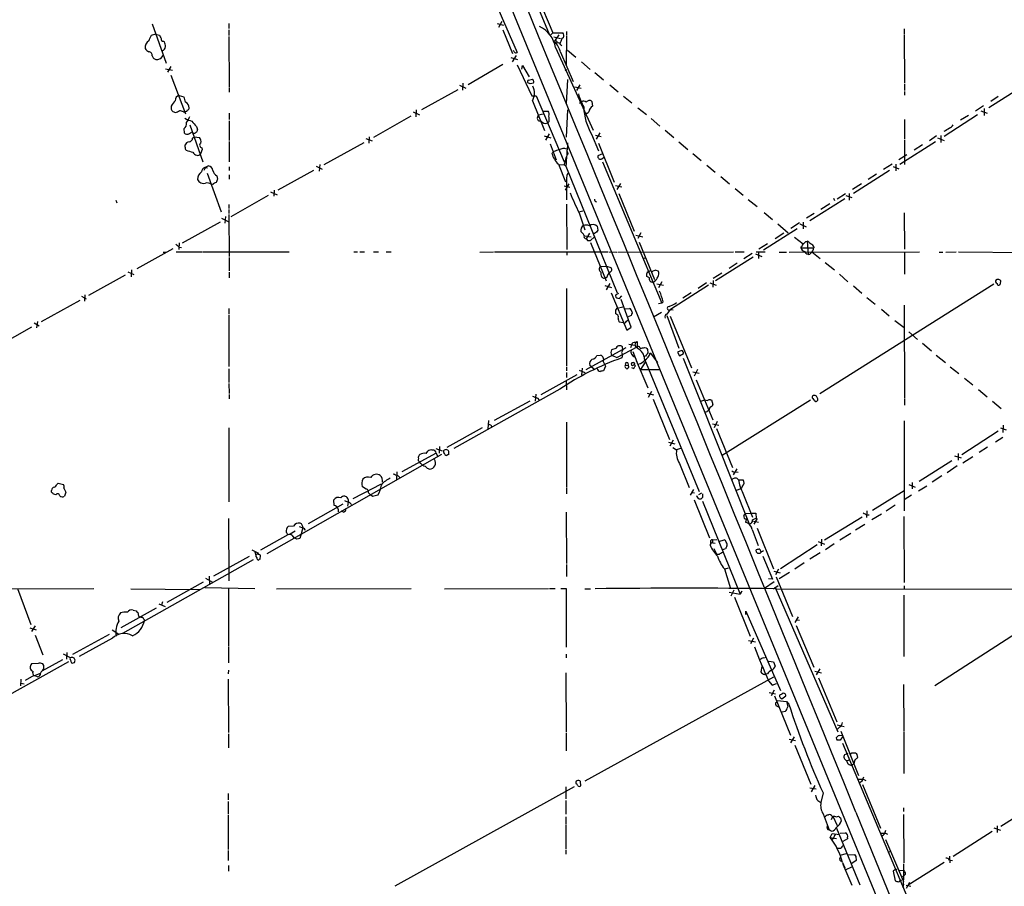
# Model space of a CAD drawing. Extents: x 11 to 1051, y 2 to 887.
# Drawn here: x 168 to 402, y 384 to 590 of the extents above; entities that cross this region are included whole.
import ezdxf

# ---------------------------------------------------------------- set-up
doc = ezdxf.new("R2010")
doc.units = 0
doc.header["$MEASUREMENT"] = 0
doc.layers.add('MAIN', color=5, linetype='CONTINUOUS')

msp = doc.modelspace()

# ---------------------------------------------------------------- linework, layer by layer
at = {"layer": 'MAIN'}
for p, q in [((215.9847, 759.3753), (505.8833, 54.356)), ((268.3087, 622.554), (286.004, 581.8293)), ((290.576, 595.7993), (294.4707, 586.5707)), ((290.322, 594.1907), (293.624, 586.232)), ((199.2207, 588.6873), (202.6073, 579.2893)), ((217.5087, 588.772), (217.5087, 587.5867)), ((281.2627, 588.772), (282.7867, 588.3487)), ((282.3633, 589.1953), (281.6013, 587.8407)), ((200.0673, 586.232), (199.0513, 585.8933)), ((200.0673, 586.232), (200.9987, 585.978)), ((217.5087, 587.248), (217.5087, 585.8933)), ((217.5087, 585.6393), (217.5933, 573.6167)), ((282.6173, 587.248), (284.9033, 581.66)), ((294.4707, 586.5707), (293.9627, 585.978)), ((294.4707, 586.5707), (296.8413, 586.5707)), ((294.7247, 585.5547), (296.3333, 585.216)), ((295.91, 586.0627), (294.894, 584.5387)), ((297.7727, 585.8087), (297.688, 578.9507)), ((297.7727, 586.8247), (297.7727, 585.978)), ((378.0367, 587.502), (378.0367, 586.1473)), ((378.0367, 585.978), (378.1213, 574.6327)), ((201.93, 584.5387), (202.184, 584.3693)), ((295.148, 583.0147), (304.1227, 563.372)), ((296.418, 584.454), (296.164, 584.0307)), ((296.418, 583.692), (296.672, 583.5227)), ((199.2207, 581.0673), (199.4747, 580.5593)), ((201.3373, 580.4747), (201.8453, 581.152)), ((284.48, 580.644), (286.0887, 580.2207)), ((285.75, 581.152), (284.8187, 579.628)), ((285.3267, 581.9987), (285.1573, 582.3373)), ((296.3333, 581.914), (299.2967, 574.9713)), ((298.0267, 582.422), (299.974, 580.7287)), ((200.9987, 580.39), (201.3373, 580.4747)), ((203.708, 578.5273), (202.8613, 577.1727)), ((282.6173, 579.0353), (274.4047, 574.2093)), ((286.004, 578.9507), (289.4753, 571.5847)), ((287.1047, 577.9347), (287.274, 578.7813)), ((287.274, 578.7813), (288.8827, 576.072)), ((301.3287, 579.628), (303.3607, 577.85)), ((202.438, 578.0193), (204.0467, 577.6807)), ((203.708, 576.4953), (207.1793, 567.2667)), ((297.434, 577.6807), (297.8573, 577.85)), ((304.4613, 577.088), (306.578, 575.3947)), ((272.288, 574.1247), (273.812, 573.3627)), ((273.1347, 574.548), (273.05, 572.9393)), ((289.1367, 574.3787), (288.544, 574.6327)), ((288.7133, 575.31), (289.6447, 575.564)), ((298.0267, 575.4793), (297.688, 569.6373)), ((299.72, 573.7013), (301.244, 573.3627)), ((300.9053, 574.2093), (300.1433, 572.8547)), ((308.0173, 574.2093), (310.0493, 572.516)), ((378.1213, 574.3787), (378.1213, 572.8547)), ((406.5693, 574.04), (398.1873, 568.706)), ((205.6553, 571.6693), (206.756, 571.3307)), ((217.5933, 573.4473), (217.5933, 572.4313)), ((271.9493, 573.024), (263.3133, 568.198)), ((289.4753, 571.5847), (290.576, 571.5847)), ((290.576, 571.5847), (297.18, 555.8367)), ((311.3193, 571.5), (313.2667, 569.8913)), ((378.1213, 572.6007), (378.1213, 571.754)), ((400.3887, 571.4153), (398.6107, 570.23)), ((203.7927, 569.1293), (203.7927, 568.3673)), ((289.6447, 570.3993), (292.5233, 563.2873)), ((300.8207, 569.8067), (301.3287, 570.1453)), ((303.784, 570.23), (303.9533, 569.1293)), ((396.9173, 569.214), (394.97, 567.944)), ((204.1313, 567.8593), (204.8087, 567.6053)), ((206.6713, 567.7747), (207.0947, 567.7747)), ((217.5933, 567.436), (217.5933, 565.912)), ((260.7733, 566.7587), (251.8833, 561.6787)), ((261.2813, 567.7747), (262.8053, 567.0127)), ((262.0433, 568.198), (261.9587, 566.5893)), ((290.83, 566.3353), (291.084, 567.0127)), ((291.084, 567.0127), (292.1847, 567.2667)), ((292.1847, 567.944), (293.37, 567.944)), ((298.0267, 568.198), (297.688, 561.7633)), ((314.706, 568.706), (316.738, 567.0973)), ((395.478, 567.0127), (387.5193, 561.9327)), ((393.2767, 566.928), (391.414, 565.7427)), ((396.24, 568.0287), (397.764, 567.436)), ((397.002, 568.5367), (397.002, 566.928)), ((208.1953, 564.642), (211.328, 555.8367)), ((209.804, 564.3033), (210.058, 563.5413)), ((217.5933, 565.658), (217.5933, 560.9167)), ((292.6927, 564.9807), (293.2853, 565.15)), ((293.624, 565.4887), (293.2853, 565.15)), ((317.8387, 566.166), (319.9553, 564.388)), ((378.1213, 565.912), (378.1213, 561.34)), ((206.756, 563.7107), (206.8407, 562.7793)), ((208.1107, 562.61), (208.6187, 562.9487)), ((208.8727, 561.5093), (209.2113, 561.848)), ((209.2113, 561.848), (210.4813, 561.6787)), ((250.8673, 561.848), (250.7827, 560.324)), ((292.4387, 562.0173), (294.0473, 561.594)), ((293.624, 562.5253), (292.7773, 561.0013)), ((303.6993, 562.4407), (305.3927, 558.4613)), ((304.6307, 562.1867), (305.9853, 561.9327)), ((305.6467, 562.7793), (304.8, 561.2553)), ((321.2253, 563.372), (323.2573, 561.6787)), ((385.7413, 562.0173), (384.048, 560.832)), ((386.7573, 562.102), (386.7573, 560.4933)), ((207.0947, 559.3927), (207.0947, 559.9007)), ((217.5933, 560.7473), (217.5933, 555.8367)), ((240.1147, 555.244), (249.682, 560.4933)), ((250.0207, 561.4247), (251.5447, 560.832)), ((293.878, 560.1547), (295.3173, 556.3447)), ((305.3927, 560.324), (309.118, 551.0107)), ((324.4427, 560.6627), (326.5593, 558.8)), ((385.4873, 560.6627), (377.0207, 555.244)), ((378.1213, 561.086), (378.1213, 555.244)), ((382.3547, 559.9007), (380.4073, 558.6307)), ((385.9107, 561.594), (387.5193, 560.9167)), ((211.1587, 558.8), (210.7353, 557.784)), ((211.074, 559.2233), (211.1587, 558.8)), ((294.7247, 558.292), (294.3013, 557.8687)), ((298.1113, 557.784), (297.942, 557.53)), ((306.324, 557.784), (305.2233, 557.276)), ((327.7447, 557.8687), (329.7767, 556.1753)), ((378.6293, 557.53), (376.7667, 556.3447)), ((211.7513, 554.5667), (212.598, 554.9053)), ((238.252, 554.8207), (239.6913, 554.1433)), ((239.0987, 555.244), (238.9293, 553.6353)), ((295.8253, 555.3287), (297.5187, 551.0953)), ((295.91, 555.1593), (297.18, 555.244)), ((297.688, 557.022), (297.18, 555.244)), ((297.18, 555.244), (297.6033, 554.9053)), ((297.6033, 554.8207), (309.7953, 524.764)), ((306.1547, 556.5987), (306.578, 556.9373)), ((306.324, 555.8367), (320.3787, 522.3087)), ((331.1313, 555.0747), (333.0787, 553.3813)), ((375.158, 555.3287), (373.126, 554.0587)), ((376.0047, 555.3287), (376.0047, 553.72)), ((211.6667, 554.1433), (211.4973, 553.8047)), ((211.7513, 554.5667), (212.4287, 554.482)), ((212.344, 553.212), (215.646, 543.9833)), ((214.63, 552.5347), (214.7993, 551.7727)), ((217.5933, 554.6513), (217.5933, 553.8047)), ((217.5933, 552.7887), (217.5933, 551.7727)), ((237.5747, 553.8047), (229.108, 549.148)), ((374.5653, 553.8047), (366.014, 548.386)), ((371.4327, 552.958), (369.4853, 551.688)), ((375.412, 554.736), (376.7667, 554.228)), ((213.6987, 550.5027), (213.2753, 550.5873)), ((297.18, 550.164), (298.5347, 549.8253)), ((298.2807, 550.672), (297.434, 549.148)), ((297.7727, 550.7567), (297.7727, 546.862)), ((309.372, 550.2487), (310.896, 549.91)), ((310.5573, 550.7567), (309.7107, 549.3173)), ((334.4333, 552.3653), (336.4653, 550.672)), ((367.8767, 550.672), (365.76, 549.3173)), ((226.822, 547.878), (217.932, 542.798)), ((227.4147, 548.7247), (228.9387, 548.0473)), ((228.2613, 549.148), (228.1767, 547.7087)), ((310.2187, 548.386), (313.8593, 539.4113)), ((337.82, 549.5713), (339.7673, 547.9627)), ((364.0667, 548.3013), (362.1193, 547.0313)), ((364.1513, 547.878), (365.5907, 547.37)), ((364.9133, 548.386), (364.9133, 546.7773)), ((190.5847, 546.7773), (190.8387, 546.1)), ((217.5087, 545.7613), (217.5087, 544.7453)), ((297.7727, 545.846), (297.8573, 535.0087)), ((340.9527, 546.9467), (343.0693, 545.2533)), ((363.8973, 547.116), (355.6, 541.8667)), ((360.3413, 545.9307), (358.2247, 544.576)), ((361.188, 547.2007), (361.442, 546.6927)), ((217.5087, 544.576), (217.5087, 543.56)), ((217.5087, 543.3907), (217.5933, 533.4)), ((301.6673, 544.1527), (300.6513, 543.8987)), ((300.736, 543.7293), (302.0907, 539.75)), ((344.7627, 543.814), (346.71, 542.2053)), ((356.616, 543.56), (354.838, 542.4593)), ((378.0367, 543.7293), (378.1213, 535.0933)), ((215.392, 541.528), (206.4173, 536.5327)), ((215.7307, 542.4593), (217.3393, 541.6973)), ((216.662, 542.8827), (216.4927, 541.274)), ((347.98, 541.1047), (350.4353, 538.988)), ((353.1447, 541.3587), (351.1127, 540.004)), ((353.2293, 541.1047), (354.7533, 540.4273)), ((353.9913, 541.528), (353.9913, 539.9193)), ((303.1913, 538.9033), (302.4293, 537.5487)), ((304.3767, 538.8187), (304.1227, 538.8187)), ((305.054, 540.5967), (305.2233, 539.6653)), ((314.198, 538.48), (315.8913, 538.0567)), ((315.3833, 538.988), (314.706, 537.6333)), ((352.552, 539.9193), (344.5933, 534.8393)), ((349.4193, 538.9033), (347.3873, 537.5487)), ((205.6553, 536.6173), (205.5707, 535.0087)), ((302.006, 538.3107), (303.6147, 538.0567)), ((302.768, 537.21), (303.4453, 537.21)), ((303.4453, 537.21), (304.3767, 538.0567)), ((303.4453, 536.702), (307.1707, 527.558)), ((315.0447, 536.7867), (318.6853, 527.8967)), ((345.5247, 536.3633), (343.4927, 535.0933)), ((351.9593, 537.972), (353.9913, 536.3633)), ((354.6687, 536.956), (354.9227, 537.0407)), ((354.9227, 537.0407), (355.1767, 533.908)), ((204.1313, 535.178), (195.58, 530.4367)), ((201.8453, 534.416), (202.6073, 534.416)), ((204.978, 534.5007), (211.2433, 534.5007)), ((205.6553, 535.6013), (206.248, 535.5167)), ((211.4127, 534.5007), (231.8173, 534.5007)), ((247.2267, 534.5007), (248.0733, 534.5007)), ((248.5813, 534.5007), (249.7667, 534.5007)), ((251.8833, 534.5007), (253.0687, 534.5007)), ((254.8467, 534.5007), (256.032, 534.5007)), ((277.114, 534.416), (280.416, 534.5007)), ((280.67, 534.5007), (307.594, 534.5007)), ((297.8573, 534.5007), (297.8573, 533.654)), ((307.848, 534.5007), (309.7107, 534.416)), ((309.9647, 534.416), (337.4813, 534.5007)), ((337.82, 534.5007), (340.0213, 534.5007)), ((341.884, 534.0773), (339.9367, 532.8073)), ((342.646, 533.9927), (344.17, 533.4)), ((342.8153, 534.5007), (345.0167, 534.5007)), ((343.408, 534.416), (343.408, 532.892)), ((348.3187, 534.416), (350.012, 534.416)), ((350.6893, 534.416), (381.6773, 534.5007)), ((353.4833, 535.432), (356.5313, 535.432)), ((356.108, 534.5007), (358.0553, 532.892)), ((356.4467, 535.8553), (356.5313, 535.432)), ((378.1213, 534.5007), (378.1213, 529.1667)), ((386.334, 534.416), (387.1807, 534.416)), ((387.9427, 534.416), (390.398, 534.5007)), ((390.906, 534.5007), (411.226, 534.2467)), ((217.5933, 533.146), (217.5933, 529.9287)), ((315.976, 532.892), (316.484, 533.0613)), ((342.138, 533.2307), (333.1633, 527.558)), ((338.328, 531.7913), (336.3807, 530.5213)), ((359.2407, 531.9607), (361.442, 530.1827)), ((193.4633, 529.7593), (194.9027, 529.082)), ((194.31, 530.1827), (194.2253, 528.574)), ((217.5933, 529.6747), (217.5933, 528.32)), ((305.562, 530.86), (305.9007, 531.0293)), ((305.9007, 531.0293), (307.2553, 531.114)), ((307.2553, 531.114), (308.2713, 530.7753)), ((307.594, 528.9973), (307.9327, 529.5053)), ((308.0173, 529.6747), (307.9327, 529.5053)), ((317.1613, 529.7593), (317.754, 530.0133)), ((319.024, 530.098), (319.532, 529.9287)), ((334.6873, 529.4207), (332.6553, 528.1507)), ((362.6273, 529.1667), (364.6593, 527.3887)), ((192.8707, 528.9127), (184.15, 524.0867)), ((306.2393, 528.4893), (306.07, 528.4893)), ((308.0173, 526.9653), (307.1707, 525.4413)), ((317.5, 528.32), (316.8227, 528.6587)), ((318.6853, 527.3887), (318.1773, 527.304)), ((319.1933, 526.8807), (320.802, 526.542)), ((320.3787, 527.3887), (319.6167, 525.9493)), ((331.0467, 527.1347), (329.0147, 525.78)), ((331.8087, 527.1347), (333.3327, 526.542)), ((332.6553, 527.6427), (332.5707, 526.1187)), ((399.3727, 526.796), (357.9707, 500.7187)), ((400.8967, 526.8807), (400.9813, 527.558)), ((297.7727, 525.78), (297.7727, 507.3227)), ((306.832, 526.4573), (308.4407, 526.034)), ((308.356, 524.764), (312.0813, 515.874)), ((310.134, 524.5947), (309.4567, 524.256)), ((331.47, 526.542), (322.4953, 520.7847)), ((327.406, 524.764), (325.374, 523.494)), ((366.014, 526.3727), (367.9613, 524.6793)), ((182.0333, 522.9013), (172.8893, 517.8213)), ((182.4567, 523.9173), (183.5573, 523.3247)), ((183.2187, 524.256), (183.134, 522.732)), ((309.9647, 523.494), (310.388, 523.4093)), ((310.388, 523.4093), (310.896, 524.002)), ((313.0973, 516.5513), (310.7267, 523.1553)), ((320.3787, 522.3087), (319.6167, 522.1393)), ((320.7173, 522.5627), (320.3787, 522.3087)), ((323.5113, 522.1393), (323.9347, 522.478)), ((369.1467, 523.6633), (371.094, 522.0547)), ((217.5087, 521.0387), (217.5087, 519.684)), ((309.4567, 520.6153), (309.7953, 521.1233)), ((309.7107, 519.5993), (309.4567, 519.7687)), ((309.7953, 521.1233), (311.15, 521.3773)), ((311.5733, 520.954), (312.7587, 521.0387)), ((313.2667, 520.2767), (313.3513, 519.938)), ((318.4313, 519.0067), (320.294, 520.1073)), ((321.6487, 519.684), (322.4953, 520.7847)), ((322.4953, 520.7847), (323.088, 520.7)), ((372.618, 520.8693), (374.4807, 519.2607)), ((378.0367, 521.8007), (378.1213, 499.7027)), ((171.196, 517.5673), (172.3813, 516.89)), ((171.958, 517.906), (171.7887, 516.382)), ((217.5087, 519.43), (217.5087, 507.238)), ((311.2347, 517.5673), (310.388, 517.7367)), ((311.9967, 517.9907), (312.42, 518.3293)), ((313.0973, 519.3453), (312.42, 519.0067)), ((321.564, 519.3453), (324.4427, 511.556)), ((322.4107, 519.176), (327.4907, 506.8993)), ((375.8353, 518.16), (378.0367, 516.4667)), ((170.6033, 516.5513), (161.8827, 511.6407)), ((312.0813, 515.874), (313.0973, 516.5513)), ((379.1373, 515.4507), (381.1693, 513.6727)), ((314.1133, 512.9107), (314.0287, 512.318)), ((314.1133, 512.9107), (314.5367, 513.1647)), ((314.5367, 513.1647), (314.5367, 511.556)), ((382.3547, 512.7413), (384.556, 510.9633)), ((302.4293, 506.476), (311.912, 511.7253)), ((309.4567, 511.4713), (308.4407, 511.2173)), ((309.7107, 509.3547), (314.706, 511.9793)), ((310.8113, 510.54), (311.0653, 510.1167)), ((311.15, 511.2173), (311.0653, 511.8947)), ((312.5893, 512.572), (314.0287, 512.318)), ((313.182, 512.318), (312.928, 511.6407)), ((313.5207, 510.794), (314.452, 508.3387)), ((314.0287, 512.318), (314.198, 511.8947)), ((316.3147, 511.7253), (316.6533, 511.6407)), ((316.992, 511.302), (317.0767, 510.4553)), ((317.6693, 510.4553), (319.3627, 508.1693)), ((325.12, 511.048), (324.104, 510.6247)), ((324.104, 510.6247), (324.612, 509.778)), ((324.612, 509.778), (325.5433, 510.286)), ((304.9693, 509.8627), (305.816, 509.9473)), ((306.4933, 508.4233), (307.0013, 507.3227)), ((308.4407, 509.8627), (308.6947, 509.8627)), ((308.6947, 509.8627), (309.7107, 509.3547)), ((311.0653, 510.1167), (310.896, 509.27)), ((312.3353, 508.0847), (312.42, 507.492)), ((314.2827, 508.6773), (317.0767, 502.158)), ((315.3833, 506.476), (316.5687, 508.254)), ((316.5687, 509.6933), (316.1453, 509.6087)), ((316.3147, 508.9313), (329.2687, 477.52)), ((325.4587, 509.1853), (341.2067, 469.8153)), ((385.6567, 509.9473), (387.858, 508.1693)), ((217.5087, 506.6453), (217.5087, 503.428)), ((297.7727, 507.0687), (297.7727, 506.222)), ((297.7727, 505.7987), (297.7727, 504.6133)), ((300.736, 506.3913), (302.0907, 505.7987)), ((301.498, 506.8147), (301.3287, 505.206)), ((303.6993, 507.1533), (303.276, 507.492)), ((303.6993, 507.1533), (304.3767, 506.5607)), ((307.0013, 507.3227), (306.578, 506.222)), ((311.8273, 507.5767), (312.42, 507.492)), ((311.8273, 506.8993), (311.912, 506.73)), ((312.5047, 507.3227), (312.42, 507.492)), ((313.436, 507.4073), (313.182, 507.5767)), ((313.182, 506.984), (313.7747, 506.73)), ((315.3833, 506.476), (320.04, 506.476)), ((327.7447, 505.968), (329.2687, 505.6293)), ((328.93, 506.476), (328.0833, 504.952)), ((388.9587, 507.1533), (390.9907, 505.5447)), ((291.7613, 500.5493), (300.3127, 505.2907)), ((297.688, 503.8513), (297.7727, 501.65)), ((328.5913, 504.0207), (332.5707, 494.538)), ((392.3453, 504.444), (394.3773, 502.8353)), ((217.5087, 503.174), (217.5933, 500.8033)), ((296.164, 501.8193), (270.9333, 487.7647)), ((317.9233, 501.3113), (317.1613, 499.872)), ((395.732, 501.7347), (397.764, 500.0413)), ((217.5933, 500.5493), (217.5933, 499.5333)), ((289.052, 499.0253), (280.5853, 494.3687)), ((290.4913, 500.634), (290.322, 499.0253)), ((290.83, 499.7027), (291.2533, 499.1947)), ((316.9073, 500.888), (318.4313, 500.4647)), ((318.3467, 499.4487), (322.2413, 489.8813)), ((329.692, 499.0253), (330.6233, 499.2793)), ((331.978, 499.2793), (332.232, 499.2793)), ((332.232, 499.2793), (332.5707, 498.1787)), ((334.772, 486.156), (355.7693, 499.2793)), ((357.4627, 499.5333), (357.2087, 500.2107)), ((378.1213, 499.5333), (378.1213, 498.0093)), ((399.034, 499.0253), (401.066, 497.2473)), ((331.3007, 496.6547), (331.6393, 496.9087)), ((279.2307, 494.3687), (279.0613, 492.4213)), ((297.7727, 494.03), (297.7727, 478.6207)), ((333.5867, 494.1147), (332.8247, 492.6753)), ((378.0367, 494.284), (378.0367, 472.948)), ((217.5087, 492.6753), (217.5087, 475.0647)), ((277.7067, 492.6753), (269.3247, 487.934)), ((279.7387, 493.3527), (279.908, 492.9293)), ((332.486, 493.6067), (333.9253, 493.268)), ((333.4173, 492.506), (337.2273, 483.1927)), ((400.3887, 491.8287), (391.7527, 486.2407)), ((400.8967, 492.6753), (402.2513, 492.1673)), ((401.574, 493.268), (401.4893, 491.5747)), ((323.088, 489.712), (322.326, 488.2727)), ((401.4893, 490.3893), (399.7113, 489.204)), ((264.414, 486.5793), (264.7527, 487.0873)), ((266.7, 487.7647), (268.224, 487.172)), ((267.5467, 488.188), (267.462, 486.664)), ((269.748, 487.0027), (269.6633, 487.172)), ((321.9873, 489.204), (323.5113, 488.8653)), ((323.0033, 487.934), (323.9347, 487.426)), ((324.866, 487.7647), (323.9347, 487.426)), ((397.8487, 488.0187), (395.8167, 486.7487)), ((226.568, 462.788), (268.1393, 486.41)), ((266.7847, 486.664), (258.572, 482.1767)), ((263.144, 484.2087), (262.8053, 484.5473)), ((266.7847, 486.664), (267.1233, 485.7327)), ((389.382, 484.8013), (381.5927, 479.8907)), ((389.9747, 485.9867), (391.5833, 485.4787)), ((390.8213, 486.5793), (390.8213, 484.9707)), ((392.0067, 484.2933), (394.3773, 485.8173)), ((324.612, 484.2087), (326.898, 478.4513)), ((338.2433, 482.9387), (337.3967, 481.4993)), ((390.652, 483.616), (388.2813, 481.9227)), ((257.3867, 482.1767), (257.302, 480.314)), ((257.7253, 481.2453), (258.1487, 480.822)), ((337.9893, 482.1767), (338.582, 482.092)), ((338.6667, 480.314), (339.7673, 480.314)), ((387.0113, 481.2453), (384.6407, 479.7213)), ((175.3447, 477.3507), (175.3447, 477.774)), ((176.6147, 479.2133), (176.8687, 479.4673)), ((176.8687, 479.4673), (178.1387, 479.2133)), ((178.2233, 478.282), (178.7313, 477.3507)), ((247.0573, 475.8267), (253.746, 479.298)), ((249.936, 478.1127), (249.174, 478.7053)), ((297.7727, 478.4513), (297.7727, 476.9273)), ((327.914, 478.028), (327.152, 476.6733)), ((338.1587, 477.8587), (339.2593, 478.1973)), ((339.598, 478.79), (339.2593, 478.1973)), ((378.0367, 477.6893), (370.5013, 473.0327)), ((379.1373, 479.2133), (380.6613, 478.536)), ((379.8993, 479.6367), (379.8993, 478.1127)), ((381.4233, 477.6893), (383.3707, 478.8747)), ((176.3607, 476.758), (175.8527, 476.8427)), ((178.7313, 477.3507), (178.3927, 476.4193)), ((242.4853, 474.218), (242.4007, 475.5727)), ((244.9407, 475.4033), (245.872, 474.98)), ((251.1213, 476.758), (250.698, 477.1813)), ((251.6293, 476.3347), (251.1213, 476.758)), ((252.8993, 476.6733), (251.6293, 476.3347)), ((327.5753, 477.266), (328.168, 477.1813)), ((328.0833, 475.5727), (331.724, 466.5133)), ((329.8613, 477.0967), (329.0993, 476.758)), ((330.1153, 476.9273), (330.1153, 476.0807)), ((330.1153, 475.234), (339.0053, 453.136)), ((339.6827, 477.0967), (341.9687, 471.424)), ((379.73, 476.6733), (378.0367, 475.5727)), ((244.602, 474.472), (236.3047, 469.8153)), ((242.824, 474.1333), (242.4853, 474.218)), ((244.7713, 472.6093), (244.1787, 472.8633)), ((245.872, 474.98), (245.7027, 474.0487)), ((369.1467, 472.948), (369.062, 471.3393)), ((375.92, 474.3027), (373.7187, 472.8633)), ((217.424, 471.0853), (217.5087, 456.2687)), ((297.688, 472.6093), (297.7727, 460.4173)), ((339.9367, 471.7627), (340.2753, 472.2707)), ((340.2753, 472.2707), (341.5453, 472.3553)), ((340.5293, 471.0007), (340.2753, 470.2387)), ((341.5453, 472.3553), (342.7307, 472.3553)), ((341.9687, 470.5773), (343.408, 470.2387)), ((343.0693, 471.0853), (342.3073, 469.7307)), ((342.7307, 472.3553), (342.8153, 471.0853)), ((368.046, 471.424), (359.0713, 465.9207)), ((369.1467, 471.932), (369.7393, 471.932)), ((372.618, 472.1013), (370.332, 470.7467)), ((377.952, 471.5933), (378.0367, 455.8453)), ((232.8333, 469.3073), (231.5633, 469.2227)), ((234.188, 469.2227), (235.0347, 468.884)), ((235.0347, 468.884), (234.3573, 466.344)), ((341.884, 468.4607), (343.3233, 464.6507)), ((343.0693, 468.7993), (346.964, 459.1473)), ((368.6387, 469.646), (366.4373, 468.2913)), ((231.4787, 467.1907), (225.044, 463.55)), ((233.2567, 468.122), (232.0713, 467.36)), ((232.4947, 467.0213), (232.918, 466.5133)), ((233.68, 466.1747), (232.918, 466.5133)), ((332.486, 466.0053), (333.502, 466.09)), ((332.486, 466.0053), (332.486, 465.328)), ((333.9253, 465.6667), (335.1953, 466.0053)), ((358.394, 466.1747), (358.3093, 464.566)), ((365.3367, 467.5293), (362.712, 465.9207)), ((222.9273, 463.6347), (224.536, 462.8727)), ((331.978, 465.4127), (331.8933, 464.7353)), ((332.1473, 465.328), (331.8933, 464.7353)), ((331.978, 465.4127), (333.0787, 465.2433)), ((332.74, 463.9733), (333.502, 462.534)), ((342.9, 463.1267), (342.8153, 463.6347)), ((343.7467, 463.804), (343.916, 463.2113)), ((357.378, 464.82), (348.6573, 459.1473)), ((357.5473, 465.6667), (359.0713, 464.9893)), ((361.3573, 465.074), (359.3253, 463.6347)), ((223.266, 461.264), (192.1933, 443.738)), ((222.3347, 462.026), (213.868, 457.3693)), ((223.6893, 463.2113), (223.8587, 462.3647)), ((224.9593, 461.4333), (225.044, 462.1953)), ((334.01, 462.534), (333.502, 462.534)), ((343.7467, 462.788), (343.2387, 462.788)), ((344.424, 462.1107), (346.71, 456.692)), ((358.0553, 462.9573), (355.6, 461.4333)), ((297.7727, 460.1633), (297.7727, 457.2847)), ((335.28, 459.1473), (336.7193, 454.4907)), ((335.4493, 459.1473), (336.296, 459.4013)), ((348.1493, 459.0627), (347.472, 457.708)), ((354.2453, 460.5867), (352.044, 459.0627)), ((429.6833, 460.0787), (385.318, 431.292)), ((211.9207, 456.946), (213.614, 455.93)), ((212.7673, 457.3693), (212.852, 455.5067)), ((346.71, 456.692), (345.7787, 456.7767)), ((347.0487, 458.5547), (348.5727, 458.216)), ((347.5567, 457.2), (351.4513, 447.802)), ((350.774, 458.3007), (348.3187, 456.7767)), ((159.9353, 454.406), (185.42, 454.4907)), ((167.2167, 454.4907), (170.434, 445.9393)), ((194.1407, 454.406), (210.4813, 454.2367)), ((211.4127, 455.93), (202.7767, 451.104)), ((211.7513, 454.66), (223.6893, 454.4907)), ((217.424, 454.4907), (217.424, 440.8593)), ((228.7693, 454.406), (260.858, 454.4907)), ((268.732, 454.406), (293.4547, 454.4907)), ((293.7087, 454.4907), (295.0633, 454.4907)), ((296.418, 454.4907), (297.688, 454.4907)), ((297.688, 454.4907), (297.688, 440.5207)), ((302.0907, 454.406), (303.4453, 454.406)), ((347.1333, 456.0147), (344.8473, 454.4907)), ((346.964, 454.406), (348.0647, 455.168)), ((347.3027, 454.8293), (362.2887, 420.37)), ((347.726, 454.406), (420.4547, 454.2367)), ((378.0367, 455.0833), (378.0367, 454.4907)), ((336.3807, 453.5593), (339.0053, 453.136)), ((337.566, 454.0673), (336.804, 452.628)), ((337.6507, 452.374), (341.376, 443.1453)), ((339.4287, 453.8133), (339.0053, 453.136)), ((377.952, 452.882), (377.952, 438.3193)), ((200.2367, 449.7493), (191.77, 445.0927)), ((200.8293, 450.85), (202.3533, 450.1727)), ((201.676, 451.2733), (201.5067, 450.5113)), ((194.7333, 449.326), (195.4107, 449.1567)), ((195.834, 448.7333), (196.0033, 447.8867)), ((197.2733, 447.1247), (197.4427, 446.8707)), ((340.36, 448.31), (340.36, 449.072)), ((340.36, 449.072), (348.6573, 430.1913)), ((352.806, 447.7173), (352.044, 446.3627)), ((170.18, 445.0927), (171.704, 444.6693)), ((171.45, 445.6007), (170.6033, 444.246)), ((352.3827, 447.04), (353.1447, 446.9553)), ((352.3827, 445.6853), (356.5313, 435.7793)), ((171.45, 443.3993), (173.228, 438.658)), ((180.4247, 438.8273), (189.1453, 443.5687)), ((189.8227, 442.6373), (181.864, 438.3193)), ((189.738, 444.6693), (191.3467, 443.5687)), ((342.2227, 442.6373), (341.4607, 441.2827)), ((217.424, 440.69), (217.424, 436.7953)), ((341.0373, 442.1293), (342.646, 441.7907)), ((179.832, 437.9807), (178.1387, 438.8273)), ((178.9853, 439.2507), (178.9007, 437.642)), ((297.688, 438.8273), (297.688, 437.9807)), ((344.5933, 437.9807), (345.2707, 438.15)), ((179.324, 437.0493), (131.9107, 410.5487)), ((172.1273, 436.626), (170.6033, 436.5413)), ((177.9693, 437.4727), (173.0587, 434.848)), ((173.482, 436.118), (173.228, 436.5413)), ((180.7633, 436.88), (180.9327, 437.388)), ((344.17, 435.9487), (343.916, 434.6787)), ((345.8633, 437.2187), (346.964, 437.0493)), ((346.964, 437.0493), (347.3873, 436.0333)), ((171.1113, 433.7473), (169.0793, 432.562)), ((171.3653, 433.7473), (172.0427, 433.4933)), ((217.424, 435.0173), (217.3393, 434.1707)), ((297.6033, 434.4247), (297.688, 420.37)), ((302.1753, 408.7707), (347.0487, 433.4933)), ((345.5247, 434.1707), (345.1013, 434.086)), ((356.7853, 434.848), (358.394, 434.4247)), ((357.9707, 435.356), (357.124, 433.9167)), ((357.632, 433.2393), (362.0347, 422.7407)), ((168.0633, 432.9007), (167.9787, 431.292)), ((168.0633, 431.9693), (168.8253, 431.8)), ((217.3393, 432.9007), (217.424, 420.2007)), ((345.7787, 432.4773), (346.6253, 431.4613)), ((346.6253, 431.4613), (347.6413, 431.8847)), ((377.8673, 431.6307), (377.952, 420.4547)), ((345.948, 429.768), (347.472, 429.4293)), ((347.1333, 430.276), (346.3713, 428.9213)), ((347.218, 428.9213), (351.028, 419.608)), ((348.9113, 429.3447), (348.4033, 429.0907)), ((348.5727, 428.5827), (348.9113, 428.244)), ((348.9113, 428.244), (349.9273, 428.9213)), ((348.234, 426.212), (347.5567, 426.5507)), ((347.8953, 427.8207), (350.012, 427.5667)), ((350.012, 427.5667), (350.3507, 426.2967)), ((350.012, 427.5667), (350.6047, 426.974)), ((349.758, 425.196), (348.996, 425.0267)), ((362.1193, 422.0633), (363.728, 421.64)), ((362.712, 421.5553), (362.204, 421.0473)), ((217.424, 419.9467), (217.424, 416.56)), ((297.688, 420.116), (297.688, 415.8827)), ((351.8747, 419.1847), (351.028, 417.7453)), ((362.5427, 419.5233), (363.22, 419.608)), ((363.3893, 419.1847), (362.7967, 418.4227)), ((362.966, 420.5393), (367.1993, 410.0407)), ((377.952, 420.2853), (377.952, 410.464)), ((350.6893, 418.6767), (352.2133, 418.338)), ((352.044, 417.2373), (355.854, 407.924)), ((363.3893, 417.6607), (382.1853, 372.9567)), ((364.6593, 415.2053), (363.8127, 414.9513)), ((365.5907, 415.3747), (366.4373, 415.3747)), ((366.776, 415.036), (366.9453, 414.274)), ((364.5747, 413.5967), (364.998, 413.766)), ((365.5907, 412.496), (366.0987, 412.9193)), ((257.048, 383.794), (299.6353, 407.416)), ((297.6033, 407.3313), (297.6033, 404.4527)), ((301.1593, 407.5853), (301.0747, 408.6013)), ((356.7853, 407.67), (355.9387, 406.146)), ((367.8767, 408.6013), (367.4533, 408.2627)), ((368.1307, 407.8393), (372.364, 397.51)), ((368.3, 409.1093), (368.8927, 408.8553)), ((217.3393, 405.7227), (217.3393, 404.1987)), ((355.6, 407.0773), (357.124, 406.8233)), ((358.7327, 405.892), (358.2247, 403.606)), ((217.3393, 403.86), (217.3393, 400.812)), ((297.6033, 404.0293), (297.6033, 400.812)), ((409.5327, 403.2673), (400.9813, 397.8487)), ((217.3393, 400.558), (217.3393, 392.43)), ((358.7327, 400.8967), (360.172, 397.0867)), ((359.664, 400.6427), (360.0027, 400.6427)), ((361.1033, 400.304), (360.68, 399.4573)), ((360.8493, 400.304), (361.442, 400.304)), ((361.1033, 400.304), (362.1193, 398.1027)), ((366.522, 401.32), (442.6373, 215.3073)), ((377.8673, 402.336), (377.8673, 401.4893)), ((377.8673, 400.7273), (377.952, 389.2127)), ((297.6033, 400.2193), (297.6033, 398.526)), ((297.6033, 398.3567), (297.6033, 392.5993)), ((362.8813, 399.9653), (363.0507, 399.1187)), ((400.1347, 398.018), (400.1347, 396.494)), ((360.68, 396.748), (360.172, 397.0867)), ((360.426, 395.3087), (360.934, 396.24)), ((360.934, 396.24), (362.6273, 395.986)), ((361.95, 397.51), (367.4533, 384.048)), ((362.7967, 396.3247), (364.0667, 396.4093)), ((373.5493, 396.3247), (374.0573, 396.0707)), ((398.9493, 396.6633), (389.636, 390.7367)), ((399.3727, 397.5947), (400.8967, 397.002)), ((360.426, 395.3087), (361.95, 395.0547)), ((361.1033, 394.97), (360.68, 394.6313)), ((364.5747, 394.97), (363.474, 394.2927)), ((364.5747, 395.224), (364.5747, 394.97)), ((373.5493, 394.8007), (377.8673, 384.81)), ((217.3393, 392.176), (217.3393, 389.8053)), ((297.6033, 392.3453), (297.6033, 391.3293)), ((362.8813, 392.684), (362.1193, 392.684)), ((362.7967, 391.0753), (364.3207, 391.4987)), ((364.6593, 391.16), (366.1833, 391.2447)), ((374.142, 391.8373), (374.65, 391.922)), ((217.424, 388.62), (217.424, 387.2653)), ((363.3893, 389.2973), (363.8973, 388.0273)), ((363.474, 388.9587), (365.5907, 383.9633)), ((366.6067, 389.8053), (365.5907, 389.128)), ((366.522, 390.7367), (366.6067, 389.8053)), ((387.5193, 389.2973), (378.968, 383.9633)), ((388.7893, 390.8213), (388.874, 389.2127)), ((388.7893, 389.89), (389.5513, 389.8053)), ((364.236, 387.6887), (365.5907, 388.2813)), ((375.8353, 387.604), (375.412, 387.2653)), ((375.412, 387.2653), (375.92, 384.9793)), ((375.8353, 387.604), (376.3433, 387.7733)), ((376.7667, 387.4347), (377.952, 387.5193)), ((378.3753, 386.588), (377.952, 386.1647)), ((377.0207, 384.9793), (377.444, 385.2333)), ((377.3593, 385.826), (377.952, 386.1647)), ((377.8673, 384.2173), (377.698, 383.3707)), ((379.3067, 384.556), (378.46, 383.1167)), ((378.46, 383.9633), (379.6453, 383.7093))]:
    msp.add_line(p, q, dxfattribs=at)
for centre, radius, start, end in [((-35903.7407, -14321.2), 39144.4064, 22.09280362, 22.81059574), ((288.5733, 581.9507), 6.6602, 9.19262, 65.474027), ((202.6826, 583.4256), 4.3904, 145.801392, 164.16915), ((202.6241, 586.3824), 1.675, 193.971531, 224.136456), ((201.8816, 585.0315), 0.4952, 158.127696, 275.609274), ((297.3695, 584.5027), 0.9527, 112.123029, 182.929976), ((296.0366, 585.8509), 1.0797, 334.453148, 41.812468), ((199.2517, 583.1551), 1.6687, 118.374243, 190.699172), ((199.0511, 583.4379), 1.5563, 202.381136, 247.627074), ((201.2812, 583.3719), 1.1614, 285.486611, 354.902047), ((199.2838, 583.1204), 3.1577, 2.691875, 23.297943), ((295.1639, 584.2899), 0.3671, 331.591391, 137.329429), ((290.3634, 580.3473), 6.172, 14.704724, 42.77288), ((295.6702, 583.2829), 0.8524, 28.681808, 102.43184), ((198.4856, 581.2433), 0.7559, 346.535519, 92.039457), ((284.4733, 749.7349), 189.3281, 243.323754, 243.55291), ((285.7379, 582.2042), 0.4597, 206.553903, 305.366724), ((200.4061, 581.152), 0.9653, 254.738635, 307.87186), ((288.8544, 574.9149), 0.4195, 109.652905, 222.275527), ((331.793, 405.1679), 174.5046, 103.919653, 104.148876), ((289.3478, 575.098), 0.5525, 4.432107, 57.497791), ((286.72, 572.2073), 3.4384, 328.276346, 28.931761), ((289.56, 574.8867), 0.4234, 306.867191, 36.867191), ((205.9126, 570.5042), 1.1932, 102.453285, 185.043577), ((203.0271, 569.3823), 4.2073, 9.279185, 27.587668), ((316.3278, 576.5738), 16.4091, 196.155663, 207.979792), ((208.4574, 566.6851), 5.2663, 135.147709, 152.346452), ((206.7111, 568.8261), 1.3204, 354.781213, 69.231663), ((301.8329, 569.5028), 0.8167, 43.089691, 128.122947), ((315.8058, 569.432), 13.9802, 182.282158, 210.005711), ((303.1803, 569.5559), 0.9049, 48.153505, 146.092172), ((304.9551, 567.4431), 1.9613, 120.715265, 170.266334), ((330.9619, 652.7632), 152.6259, 213.57026, 213.799443), ((204.3215, 569.9128), 2.3584, 281.922191, 306.975336), ((205.1904, 564.1791), 3.8886, 67.614976, 81.874899), ((207.0831, 568.4173), 0.6428, 271.034172, 340.051164), ((202.7246, 568.6489), 5.8163, 324.054758, 340.150628), ((207.5774, 568.6382), 0.4537, 284.017867, 8.594459), ((292.5658, 567.2244), 1.0791, 334.43462, 41.822252), ((289.7713, 565.8696), 3.8715, 354.35376, 13.276705), ((302.3871, 568.1343), 0.7297, 253.127028, 330.473287), ((205.7909, 565.0521), 1.6525, 305.733966, 6.344021), ((209.2352, 569.3581), 3.822, 234.39366, 262.000281), ((213.698, 568.7902), 5.941, 212.784075, 229.046602), ((291.3976, 566.1769), 0.5892, 164.407189, 298.274411), ((293.0309, 566.5886), 1.6431, 214.49667, 258.121758), ((388.479, 565.2205), 1.2936, 283.879402, 333.434949), ((207.5695, 563.3983), 0.9562, 220.342622, 304.471182), ((209.16, 563.586), 0.8991, 262.458418, 357.150324), ((385.3365, 568.28), 5.5266, 293.263524, 308.664342), ((208.1446, 559.5676), 1.1015, 96.181077, 162.397417), ((208.0049, 561.5305), 0.8681, 271.392836, 358.600566), ((209.465, 560.7049), 1.4075, 344.298955, 43.776594), ((211.1393, 559.818), 0.5983, 122.253059, 263.733839), ((461.1232, 545.2409), 163.8003, 174.686836, 176.647164), ((207.7296, 559.181), 0.6693, 161.559637, 235.310261), ((210.146, 565.991), 7.8739, 249.190583, 261.317072), ((210.0072, 558.5404), 1.1015, 197.602583, 263.824094), ((210.1266, 558.078), 0.676, 249.393359, 334.219618), ((299.0059, 558.9643), 4.8305, 193.109303, 228.818984), ((296.6723, 554.5654), 4.2048, 99.27348, 117.59252), ((297.0479, 557.0768), 1.9478, 68.153799, 122.732222), ((425.019, 600.3605), 133.8593, 198.316987, 198.546184), ((305.8174, 557.1139), 0.6158, 164.738353, 303.212657), ((212.5388, 553.7454), 1.1614, 2.926704, 87.078223), ((211.9012, 551.8554), 1.8508, 119.517954, 185.189384), ((212.3378, 553.3466), 1.3537, 115.673515, 174.940065), ((211.6031, 554.3762), 0.2414, 285.273852, 52.11877), ((215.4992, 554.1486), 1.833, 190.813395, 241.694375), ((303.2201, 551.434), 5.4893, 161.10097, 187.087472), ((211.4209, 552.214), 1.4609, 201.103683, 290.006562), ((212.2596, 548.9093), 1.9615, 58.813316, 99.949264), ((214.8663, 549.2984), 1.6774, 103.993164, 134.113543), ((426.2833, 466.708), 227.9506, 158.088648, 158.317854), ((373.3406, 578.9853), 80.7119, 202.214067, 205.900703), ((305.0935, 547.0398), 0.7169, 180.679396, 253.066503), ((302.665, 539.5483), 1.5219, 126.861616, 188.37235), ((302.3576, 538.7864), 2.0702, 66.251924, 107.00994), ((304.0688, 539.4526), 1.5099, 49.267813, 125.533266), ((298.3569, 536.2566), 4.1568, 30.964466, 47.610042), ((302.5192, 538.1783), 0.636, 160.052295, 261.87372), ((389.2806, 411.9881), 152.6259, 123.57026, 123.799443), ((432.0539, 454.7614), 152.6259, 146.200557, 146.42974), ((204.0899, 534.3749), 1.9886, 38.076638, 66.171495), ((387.2486, 622.0293), 119.7133, 224.885375, 225.114625), ((142.0439, 662.8664), 246.8727, 328.922655, 329.151818), ((185.0175, 705.9548), 239.4622, 314.881179, 315.110379), ((354.1164, 535.2179), 1.9932, 38.108952, 66.138207), ((354.88, 534.6273), 1.9906, 38.089814, 66.155872), ((354.5419, 535.6439), 1.0796, 191.3193, 258.6807), ((355.487, 535.1638), 1.2936, 206.565051, 256.120598), ((355.346, 534.4161), 0.5355, 251.571817, 341.558284), ((355.0077, 535.5165), 1.5259, 303.682778, 356.825585), ((306.4719, 530.479), 0.9865, 157.279607, 234.618287), ((308.0586, 529.3781), 2.1782, 172.173823, 204.082141), ((306.8744, 529.0396), 0.7208, 273.364127, 356.635873), ((307.874, 530.2874), 0.6292, 283.163876, 50.84386), ((317.264, 529.33), 0.4413, 103.453829, 179.221044), ((147.4727, 528.9974), 169.3503, 359.885409, 0.114558), ((319.1662, 528.2572), 1.8463, 94.41727, 125.552108), ((318.3849, 529.274), 1.3208, 323.550029, 29.715288), ((306.6344, 528.6305), 0.4196, 199.665766, 312.276444), ((318.129, 528.0056), 0.7033, 153.442237, 273.93818), ((315.9662, 530.0854), 3.8296, 315.236977, 335.368331), ((400.1734, 527.4493), 0.4661, 73.72701, 187.47116), ((400.4316, 527.6856), 0.7791, 202.400936, 247.599064), ((400.4592, 526.8665), 0.3392, 163.066164, 286.933836), ((400.3886, 527.2194), 0.6826, 29.738635, 97.11981), ((316.0274, 611.4113), 119.7841, 314.885442, 315.114558), ((309.0492, 520.0847), 11.9283, 11.989987, 24.877462), ((309.9647, 524.0444), 0.5503, 157.386542, 270), ((153.514, 860.4406), 378.6117, 296.45046, 296.679649), ((97.8067, 520.192), 211.6504, 359.885409, 0.114591), ((312.4282, 520.268), 0.8386, 0.594461, 66.788849), ((314.0542, 519.286), 0.9587, 137.151439, 176.453861), ((321.8095, 519.049), 0.655, 104.210201, 206.893637), ((322.1367, 521.0287), 0.4337, 87.357252, 325.767694), ((309.4569, 519.0068), 0.6446, 336.783903, 66.811914), ((311.4256, 518.647), 1.3803, 175.608298, 221.260899), ((311.394, 518.178), 0.6311, 255.380272, 342.736416), ((313.9129, 512.1975), 0.7408, 74.305322, 170.638132), ((477.7044, 468.5228), 174.5652, 165.843211, 166.072362), ((477.6573, 552.5454), 174.5167, 193.9276, 194.156815), ((310.3991, 511.1585), 0.9929, 47.857515, 161.638039), ((480.3355, 426.1887), 189.3505, 153.316988, 153.54613), ((314.3305, 510.7546), 1.2899, 162.954423, 252.563829), ((313.3696, 508.8508), 2.9462, 1.565706, 66.663263), ((314.7419, 511.403), 0.5774, 15.364771, 93.564574), ((273.4824, 765.6366), 257.4986, 279.345895, 279.575081), ((314.4891, 511.4732), 3.3391, 303.142774, 342.251472), ((507.3225, 383.0744), 228.9527, 146.195334, 146.424517), ((401.4726, 596.1213), 119.7133, 224.885375, 225.114625), ((324.9325, 510.4453), 0.6312, 345.382563, 72.719079), ((332.9232, 447.4265), 65.6492, 109.604703, 124.051222), ((304.4358, 507.8561), 1.2156, 117.808812, 197.428817), ((303.5395, 510.4362), 1.5405, 282.339201, 338.14403), ((305.4972, 508.8931), 1.1013, 334.749589, 73.174189), ((312.0813, 507.8307), 0.3592, 45, 225), ((313.563, 507.7645), 0.4248, 333.760695, 206.239305), ((314.2201, 510.5219), 2.7911, 285.372688, 318.631387), ((305.9852, 506.9839), 0.9652, 195.251474, 254.748526), ((348.4835, 294.4433), 215.8849, 101.192759, 101.421922), ((311.9967, 507.238), 0.3787, 116.571817, 243.428183), ((312.0813, 507.0688), 0.3787, 243.44848, 333.414653), ((312.3565, 507.1322), 0.2414, 285.250955, 52.11877), ((313.7746, 507.1535), 0.4232, 36.84553, 143.14635), ((144.639, 591.7086), 189.2835, 333.323742, 333.552952), ((417.2463, 796.3026), 322.4168, 246.686244, 246.915411), ((373.2884, 668.5504), 174.5652, 255.853161, 256.082336), ((331.7663, 498.6868), 0.6292, 70.338213, 137.731211), ((356.5143, 499.9185), 0.3828, 100.170978, 231.737667), ((356.9971, 499.9146), 0.7785, 202.394546, 247.621867), ((356.6585, 498.7289), 1.5806, 69.629778, 97.700518), ((357.0318, 499.2319), 0.3332, 186.410456, 321.689241), ((357.1239, 499.364), 0.3787, 296.571817, 26.55152), ((330.8349, 497.0784), 0.6297, 250.365149, 317.709785), ((332.6136, 496.866), 0.9752, 124.395657, 177.490542), ((331.9779, 498.2635), 0.5988, 278.140927, 351.859073), ((279.7974, 494.3082), 0.9573, 227.120783, 266.484521), ((265.5145, 486.2977), 1.0972, 72.014213, 133.97341), ((266.0556, 486.6404), 0.7295, 1.853941, 106.099669), ((268.9013, 487.0027), 0.4233, 90, 216.875312), ((269.1553, 486.9179), 0.568, 26.574073, 116.56054), ((100.398, 486.664), 169.3503, 359.885409, 0.114591), ((328.0938, 486.6216), 4.2362, 169.053733, 214.722099), ((263.0594, 485.0553), 0.568, 153.43946, 243.425927), ((263.4829, 485.5632), 0.9656, 127.88227, 195.245231), ((264.0569, 484.0227), 2.5814, 82.048502, 116.87475), ((265.2003, 484.2917), 1.4379, 269.031679, 36.154226), ((268.2659, 486.2827), 0.5525, 4.422569, 57.506537), ((269.2825, 486.6219), 0.5522, 212.487108, 274.38279), ((269.7903, 485.7751), 0.5518, 94.396316, 147.536771), ((264.4991, 485.1405), 1.6445, 214.513368, 258.100396), ((265.5146, 484.4626), 1.6439, 214.508882, 258.113137), ((337.7353, 483.0797), 0.938, 223.777634, 285.710475), ((251.4597, 479.3847), 2.3845, 152.566669, 196.554021), ((250.5309, 479.2433), 1.717, 66.846979, 133.763457), ((252.5788, 480.042), 1.5789, 54.663122, 150.395549), ((252.3957, 480.0992), 1.6483, 346.745348, 48.307859), ((257.753, 475.9685), 5.0512, 111.976446, 142.492614), ((384.1312, 777.821), 322.3904, 246.686239, 246.915425), ((337.8666, 479.6717), 1.0259, 38.756614, 134.877582), ((347.4892, 481.331), 8.8809, 186.575659, 208.475713), ((338.7212, 479.6588), 1.2343, 315.262582, 32.059998), ((176.0856, 477.8092), 0.7417, 101.532613, 182.720065), ((175.6411, 479.5097), 1.0178, 286.919786, 343.067804), ((177.4141, 478.678), 0.9009, 333.924158, 36.455225), ((249.9631, 477.3575), 0.7557, 346.517242, 92.055151), ((247.7575, 479.8462), 6.042, 328.32211, 352.370264), ((48.5987, 350.0967), 179.6055, 44.885409, 45.114591), ((176.7732, 476.4361), 0.5232, 7.45643, 142.032818), ((177.8886, 477.0621), 0.8169, 223.090352, 308.104439), ((243.5345, 474.6359), 1.4707, 67.63936, 140.434848), ((244.9382, 475.3749), 1.0481, 85.232726, 143.657111), ((244.7889, 475.3116), 1.1326, 342.977599, 77.952939), ((329.7076, 476.68), 1.0356, 185.057688, 244.924615), ((329.3655, 476.7275), 0.9902, 264.39016, 319.217958), ((241.9454, 472.7468), 1.6414, 358.156666, 57.638303), ((244.5531, 473.316), 0.7396, 287.158545, 10.911862), ((245.6605, 473.9219), 1.079, 25.551009, 78.696316), ((340.4234, 471.5298), 0.5396, 154.427539, 281.318262), ((341.1465, 470.6419), 0.8289, 274.165409, 7.263917), ((427.0419, 259.2662), 227.9505, 111.68448, 111.913663), ((495.7343, 683.8792), 246.8725, 238.922651, 239.151814), ((232.6583, 468.1371), 1.5419, 135.246986, 190.050599), ((234.0861, 468.581), 1.4481, 75.772794, 149.897356), ((234.0045, 469.0392), 1.0418, 351.432795, 65.169163), ((234.7383, 467.9103), 1.0178, 16.930557, 73.069443), ((339.72, 468.1195), 2.1907, 8.960118, 75.31674), ((230.5044, 467.1268), 0.9764, 3.752401, 49.385976), ((231.8825, 466.4809), 0.8166, 41.435426, 119.635229), ((276.348, 296.9168), 174.5531, 103.919662, 104.148821), ((332.3448, 465.6526), 0.3799, 68.181787, 238.681948), ((335.1108, 465.4128), 0.5985, 8.116564, 81.883436), ((340.7983, 468.8533), 9.8111, 204.81756, 223.412437), ((334.6871, 465.2439), 1.527, 273.187323, 303.684864), ((462.6917, 379.5601), 152.6259, 146.192738, 146.421942), ((334.7718, 464.8199), 1.1518, 342.903854, 36.025179), ((344.0982, 459.2234), 4.5941, 94.388088, 106.215556), ((224.2661, 462.1741), 0.4499, 53.13265, 154.927698), ((224.8142, 462.4234), 0.9573, 183.51548, 222.879217), ((224.689, 461.7361), 0.5774, 176.435426, 254.635229), ((224.6038, 462.0854), 0.4537, 14.017867, 98.594459), ((225.0016, 460.8831), 0.5518, 94.396316, 147.536771), ((341.6483, 464.5227), 8.3337, 196.823706, 220.167281), ((461.4222, 251.1316), 246.8296, 120.848162, 121.077365), ((258.3944, 378.2824), 119.7487, 44.885409, 45.114591), ((345.0594, 461.814), 1.6346, 106.567968, 143.425244), ((325.755, -1466.2087), 1920.7318, 89.3673188, 90.6326812), ((192.865, 447.4404), 1.6886, 134.313827, 205.956562), ((192.9129, 444.9235), 3.9223, 83.179562, 108.239086), ((194.4312, 448.0715), 1.2904, 76.460226, 144.653307), ((196.1306, 449.4531), 0.7785, 202.378134, 247.605454), ((196.8493, 449.1548), 1.5244, 236.291169, 266.841227), ((196.6805, 447.0399), 0.5988, 8.140927, 81.859073), ((195.4586, 444.0755), 4.8788, 147.438286, 190.991405), ((192.4194, 447.8842), 5.1245, 294.739688, 348.593149), ((192.5883, 439.7745), 3.9804, 60.241014, 134.010625), ((473.791, 489.217), 140.0234, 200.314225, 203.90466), ((180.3404, 437.7691), 0.6297, 160.365149, 227.709785), ((180.213, 437.3698), 0.7199, 1.448605, 121.950552), ((344.678, 436.8801), 1.1039, 94.400696, 147.530798), ((171.2966, 435.7521), 1.0505, 131.298806, 250.271329), ((172.593, 435.4833), 1.2339, 59.02828, 112.173035), ((176.9555, 432.2219), 4.7356, 137.179549, 153.431161), ((4.132, 435.7794), 169.3503, 359.885409, 0.114558), ((180.5797, 437.2891), 0.6632, 178.773038, 240.713784), ((138.1818, 563.8028), 133.8752, 288.316987, 288.546157), ((345.6009, 436.6611), 1.8935, 299.757642, 340.636839), ((171.4746, 434.389), 0.651, 144.901264, 260.333645), ((169.591, 440.3532), 6.7786, 282.960532, 297.49045), ((171.9933, 434.2271), 0.7355, 273.851386, 8.830866), ((344.6359, 434.9751), 0.7785, 202.378134, 247.605454), ((344.8549, 434.7765), 0.7331, 225.309465, 289.638579), ((347.1678, 433.2317), 1.8925, 109.351197, 150.252866), ((348.742, 428.9214), 0.3787, 153.441716, 243.441716), ((349.3504, 428.9677), 0.5788, 355.401606, 139.351457), ((349.0369, 427.1009), 1.5791, 172.29219, 200.390429), ((347.2391, 427.9371), 0.6664, 290.455419, 349.941222), ((347.0845, 427.3456), 3.4305, 321.199339, 342.196217), ((545.8468, 490.1402), 205.2059, 197.927824, 204.239676), ((361.7807, 422.9099), 1.6439, 304.508882, 348.113137), ((363.1636, 418.13), 1.5254, 114.019314, 148.336638), ((362.4159, 418.8885), 0.5522, 175.61721, 237.512892), ((362.458, 249.0728), 169.3502, 89.885409, 90.114591), ((364.6309, 414.4856), 0.9414, 150.352496, 250.762512), ((280.7214, 499.9053), 119.7841, 314.885442, 315.114558), ((451.2566, 499.8553), 119.7133, 224.885375, 225.114625), ((365.5012, 413.6758), 1.1831, 183.833403, 274.338167), ((368.5545, 412.7499), 2.4616, 153.437031, 176.054013), ((366.0144, 414.9508), 1.1509, 287.093579, 323.981411), ((300.4156, 408.3292), 0.4797, 113.02137, 221.924177), ((299.7621, 407.2889), 0.7785, 22.378134, 67.605454), ((300.4819, 407.8389), 0.9657, 52.133342, 105.242111), ((300.8207, 407.8182), 0.411, 214.513548, 325.478552), ((367.7074, 705.459), 296.3503, 269.885409, 270.114572), ((622.1305, 282.1094), 283.981, 153.320357, 153.54954), ((611.1238, 489.4412), 267.7346, 198.316967, 198.54615), ((359.0005, 405.6519), 2.1881, 218.717879, 249.233402), ((362.0903, 402.9285), 3.9245, 170.059086, 211.179584), ((232.41, 527.3887), 179.6055, 314.885409, 315.114591), ((360.299, 400.1559), 0.5699, 15.062887, 121.327573), ((361.9077, 401.5323), 1.3136, 249.236183, 290.759739), ((447.3099, 527.1461), 152.6537, 236.192759, 236.421922), ((360.2616, 397.6893), 0.6092, 147.345584, 261.54271), ((360.1709, 400.2202), 3.0833, 307.191751, 339.068555), ((360.5226, 398.369), 1.6286, 275.546065, 338.193364), ((615.3771, 268.4681), 284.0033, 153.320366, 153.549531), ((363.58, 395.4992), 1.0321, 344.535025, 61.86318), ((372.9567, 692.6245), 296.3004, 269.885389, 270.114592), ((371.8764, 397.1644), 1.7651, 294.844517, 354.720932), ((347.1439, 385.0253), 16.7977, 14.73332, 37.74811), ((532.5574, 223.6603), 239.4974, 134.881196, 135.110362), ((493.341, 475.6579), 152.6259, 213.578058, 213.807262), ((363.1656, 390.138), 0.5049, 136.942302, 276.18481), ((312.7301, 387.7743), 65.2342, 356.874307, 1.114644), ((387.858, 389.2974), 1.1039, 32.469202, 85.599304), ((376.0697, 386.1019), 2.3563, 11.905565, 36.980293), ((439.8059, 575.3671), 200.8206, 251.450478, 251.679643), ((376.7242, 385.0218), 0.2995, 261.899659, 351.842846)]:
    msp.add_arc(centre, radius, start, end, dxfattribs=at)

doc.saveas('drawing.dxf')
